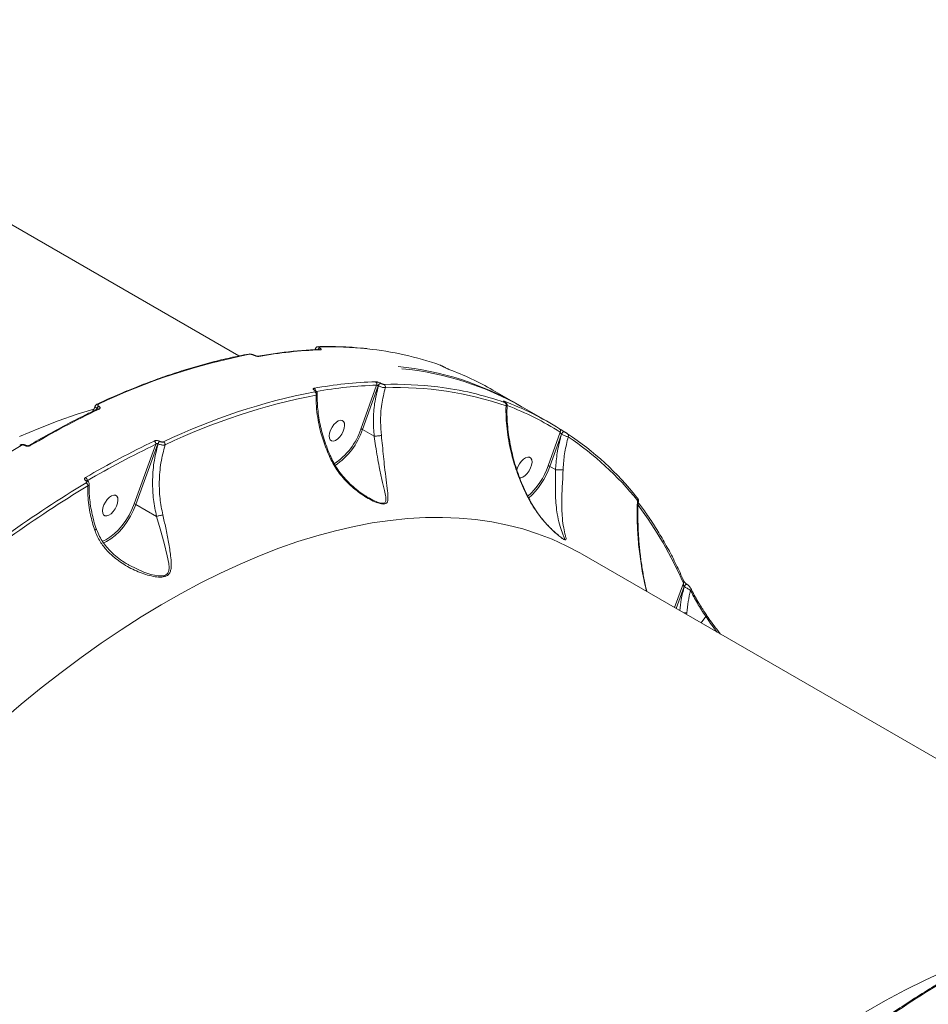
# Model space of a CAD drawing. Units: millimetres. Extents: x -9081 to 9025, y -10287 to 9312.
# Drawn here: x -5578 to -5224, y 3188 to 3572 of the extents above; entities that cross this region are included whole.
import ezdxf

# ---------------------------------------------------------------- set-up
doc = ezdxf.new("R2010")
doc.units = ezdxf.units.MM
doc.layers.add('dikom', color=7, linetype='Continuous')

msp = doc.modelspace()

# ---------------------------------------------------------------- linework, layer by layer
at = {"layer": 'dikom', "color": 7, "linetype": 'Continuous', "lineweight": 15}
for p, q in [((-5492.94, 3440.52), (-5719.93, 3571.57)), ((-5463.12, 3443.49), (-5463.38, 3442.91)), ((-5461.55, 3442.99), (-5461.55, 3442.99)), ((-5461.46, 3443.59), (-5461.42, 3443.57)), ((-5487.25, 3440.83), (-5487.31, 3440.86)), ((-5487.03, 3440.8), (-5487.09, 3440.83)), ((-5413.08, 3436.26), (-5413.16, 3436.3)), ((-5413.11, 3436.28), (-5413.16, 3436.3)), ((-5413.04, 3436.24), (-5413.11, 3436.28)), ((-5413.04, 3436.24), (-5413.08, 3436.26)), ((-5463.44, 3427.08), (-5463.5, 3427.12)), ((-5463.22, 3427.05), (-5463.28, 3427.08)), ((-5445.41, 3412), (-5439.25, 3429.14)), ((-5438.6, 3428.9), (-5444.74, 3411.81)), ((-5438.56, 3428.88), (-5438.6, 3428.9)), ((-5437.67, 3429.85), (-5437.63, 3429.83)), ((-5383.92, 3421.46), (-5393.94, 3427.24)), ((-5548.36, 3420.06), (-5548.63, 3419.57)), ((-5548.44, 3419.67), (-5548.31, 3420.03)), ((-5548.31, 3420.03), (-5548.36, 3420.06)), ((-5547.64, 3420.95), (-5547.58, 3420.92)), ((-5389.25, 3422.5), (-5389.32, 3422.54)), ((-5389.28, 3422.52), (-5389.32, 3422.54)), ((-5389.2, 3422.48), (-5389.28, 3422.52)), ((-5389.2, 3422.48), (-5389.25, 3422.5)), ((-5372.41, 3414.81), (-5382.43, 3420.6)), ((-5440.2, 3409.19), (-5444.74, 3411.81)), ((-5372.32, 3397.66), (-5367.65, 3410.77)), ((-5367.17, 3410.05), (-5371.66, 3397.47)), ((-5367.15, 3410.04), (-5367.17, 3410.05)), ((-5366.06, 3410.95), (-5366.09, 3410.97)), ((-5366.09, 3410.97), (-5366.07, 3410.96)), ((-5366.06, 3410.95), (-5366.05, 3410.94)), ((-5576.42, 3405.61), (-5576.46, 3405.64)), ((-5575.99, 3405.67), (-5576.03, 3405.69)), ((-5533.8, 3382.83), (-5525.37, 3406.08)), ((-5524.55, 3406.32), (-5533.13, 3382.63)), ((-5524.49, 3406.28), (-5524.55, 3406.32)), ((-5523.83, 3407.2), (-5523.77, 3407.17)), ((-5369.47, 3396.2), (-5371.66, 3397.47)), ((-5369.46, 3396.2), (-5369.47, 3396.2)), ((-5552.62, 3391.87), (-5552.66, 3391.9)), ((-5552.19, 3391.93), (-5552.23, 3391.95)), ((-5525.05, 3377.97), (-5533.13, 3382.63)), ((-5545.07, 3367.98), (-5545.84, 3367.66)), ((-5132.16, 3232.23), (-5359.16, 3363.28)), ((-5323.04, 3342.43), (-5319.63, 3351.94)), ((-5319.37, 3350.6), (-5322.44, 3342.08)), ((-5319.3, 3350.56), (-5319.37, 3350.6)), ((-5318.22, 3351.47), (-5318.29, 3351.51)), ((-5318.34, 3340.38), (-5318.4, 3339.75)), ((-5312.73, 3336.48), (-5310.86, 3338.96)), ((-5310.67, 3339.64), (-5310.68, 3339.65))]:
    msp.add_line(p, q, dxfattribs=at)
at = {"layer": 'dikom', "color": 7, "linetype": 'Continuous', "lineweight": 15, "flags": 128}
for points in [[(-5578.52, 3409.08), (-5570.94, 3412.3), (-5563.43, 3415.22), (-5555.98, 3417.82), (-5549.54, 3419.83)], [(-5451.89, 3412.35), (-5451.74, 3413.42), (-5451.83, 3414.34), (-5452.16, 3415.01), (-5452.7, 3415.39), (-5453.41, 3415.45), (-5454.22, 3415.18), (-5455.08, 3414.61), (-5455.91, 3413.77), (-5456.65, 3412.75), (-5457.23, 3411.61), (-5457.62, 3410.46), (-5457.77, 3409.38), (-5457.67, 3408.47), (-5457.34, 3407.8), (-5456.8, 3407.41), (-5456.1, 3407.36), (-5455.28, 3407.62), (-5454.42, 3408.2), (-5453.59, 3409.03), (-5452.85, 3410.06), (-5452.27, 3411.2), (-5451.89, 3412.35)], [(-5367.17, 3410.05), (-5367.08, 3410.27), (-5366.95, 3410.48), (-5366.81, 3410.66), (-5366.65, 3410.82), (-5366.49, 3410.93), (-5366.33, 3410.99), (-5366.19, 3411), (-5366.09, 3410.97)], [(-5367.15, 3410.04), (-5367.05, 3410.26), (-5366.93, 3410.46), (-5366.79, 3410.65), (-5366.63, 3410.8), (-5366.47, 3410.91), (-5366.31, 3410.98), (-5366.17, 3410.99), (-5366.06, 3410.95)], [(-5378.81, 3398.01), (-5378.66, 3399.09), (-5378.75, 3400), (-5379.08, 3400.67), (-5379.62, 3401.05), (-5380.33, 3401.11), (-5381.14, 3400.84), (-5382, 3400.27), (-5382.83, 3399.43), (-5383.57, 3398.41), (-5384.15, 3397.27), (-5384.53, 3396.12), (-5384.56, 3396)], [(-5383.49, 3393.02), (-5383.01, 3393.02), (-5382.2, 3393.28), (-5381.34, 3393.86), (-5380.51, 3394.69), (-5379.77, 3395.72), (-5379.19, 3396.86), (-5378.81, 3398.01)], [(-5540.28, 3383.18), (-5540.13, 3384.25), (-5540.22, 3385.16), (-5540.55, 3385.84), (-5541.09, 3386.22), (-5541.8, 3386.28), (-5542.62, 3386.01), (-5543.47, 3385.44), (-5544.3, 3384.6), (-5545.04, 3383.57), (-5545.62, 3382.44), (-5546.01, 3381.29), (-5546.16, 3380.21), (-5546.06, 3379.3), (-5545.73, 3378.62), (-5545.19, 3378.24), (-5544.49, 3378.18), (-5543.67, 3378.45), (-5542.81, 3379.03), (-5541.98, 3379.86), (-5541.25, 3380.89), (-5540.66, 3382.02), (-5540.28, 3383.18)], [(-5337.55, 3385.15), (-5337.62, 3385.22), (-5337.75, 3385.32)], [(-5546.22, 3368.27), (-5544.91, 3368.85), (-5543.28, 3369.84), (-5541.64, 3371.12), (-5540.04, 3372.66), (-5538.51, 3374.42), (-5537.09, 3376.37), (-5535.82, 3378.45), (-5534.71, 3380.62), (-5533.8, 3382.83)], [(-5533.13, 3382.63), (-5534.07, 3380.36), (-5535.21, 3378.12), (-5536.53, 3375.97), (-5538, 3373.96), (-5539.57, 3372.14), (-5541.22, 3370.56), (-5542.91, 3369.24), (-5544.6, 3368.22), (-5545.07, 3367.98)], [(-5359.16, 3363.28), (-5360.02, 3363.78), (-5365.34, 3366.57), (-5370.82, 3369.05), (-5376.47, 3371.23), (-5382.29, 3373.08), (-5388.26, 3374.62), (-5394.38, 3375.84), (-5400.65, 3376.74), (-5407.05, 3377.32), (-5413.59, 3377.58), (-5420.26, 3377.52), (-5427.04, 3377.14), (-5433.94, 3376.44), (-5440.95, 3375.41), (-5448.06, 3374.07), (-5455.27, 3372.41), (-5462.56, 3370.44), (-5469.94, 3368.15), (-5477.39, 3365.54), (-5484.91, 3362.63), (-5492.49, 3359.41), (-5500.12, 3355.89), (-5507.8, 3352.06), (-5515.52, 3347.94), (-5523.27, 3343.53), (-5531.04, 3338.82), (-5538.83, 3333.83), (-5546.64, 3328.56), (-5554.44, 3323.01), (-5562.25, 3317.2), (-5570.04, 3311.12), (-5577.81, 3304.78), (-5585.56, 3298.18)], [(-5535.77, 3358.93), (-5530.01, 3356.21), (-5527.26, 3355.32), (-5524.42, 3354.77), (-5522.26, 3354.84), (-5521.85, 3354.96), (-5521.01, 3355.47), (-5520.83, 3355.66), (-5520.34, 3356.69), (-5520.21, 3358.07), (-5520.32, 3359.58), (-5520.88, 3362.58), (-5522.14, 3367.6), (-5523.66, 3373.14), (-5525.05, 3377.97), (-5525.05, 3377.97), (-5525.05, 3377.97)], [(-5319.37, 3350.6), (-5319.26, 3350.86), (-5319.11, 3351.1), (-5318.93, 3351.3), (-5318.74, 3351.45), (-5318.55, 3351.53), (-5318.39, 3351.55), (-5318.29, 3351.51)], [(-5319.3, 3350.56), (-5319.19, 3350.82), (-5319.04, 3351.06), (-5318.86, 3351.26), (-5318.67, 3351.41), (-5318.48, 3351.49), (-5318.32, 3351.51), (-5318.21, 3351.47)], [(-5316.69, 3349.82), (-5316.69, 3349.82), (-5316.71, 3349.86)], [(-5248.53, 3184.91), (-5240.78, 3189.32), (-5233.06, 3193.44), (-5225.38, 3197.27), (-5217.75, 3200.79)]]:
    msp.add_lwpolyline(points, dxfattribs=at)
at = {"layer": 'dikom', "color": 7, "linetype": 'Continuous', "lineweight": 15}
for centre, radius, start, end in [((-5455.01, 3269.89), 173.12, 92.0403, 100.0359), ((-5461.22, 3442.49), 1.12, 102.554, 155.1989), ((-5461.18, 3442.48), 1.11, 102.4449, 154.1289), ((-5461.98, 3443.44), 0.696, 59.4795, 91.2617), ((-5457.89, 3300.58), 143.51, 83.9812, 91.494), ((-5461.53, 3442.3), 0.694, 59.4283, 91.6484), ((-5455.59, 3320.05), 123.9, 70.6056, 84.0946), ((-5441.93, 3200.39), 245.28, 100.9847, 115.5448), ((-5489.01, 3440.6), 0.666, 58.7162, 99.8528), ((-5487.24, 3440.56), 0.316, 62.0694, 102.5983), ((-5487.18, 3440.52), 0.314, 60.4878, 102.6712), ((-5485.53, 3439.78), 0.673, 58.9488, 99.908), ((-5442.37, 3319.11), 117.86, 59.8525, 84.397), ((-5441.01, 3317.84), 118.28, 60.3174, 84.3898), ((-5450.15, 3329.8), 112.49, 60.0214, 69.6641), ((-5433.49, 3257.46), 173.12, 92.0403, 100.0359), ((-5464.27, 3426.99), 1.12, 0.4726, 56.9941), ((-5463.43, 3426.81), 0.314, 60.2672, 102.6703), ((-5463.37, 3426.77), 0.317, 63.2904, 102.5465), ((-5433.11, 3256.77), 172.48, 92.0376, 99.8868), ((-5440.28, 3429.55), 1.11, 337.9794, 55.6451), ((-5437.3, 3428.56), 1.34, 105.9032, 165.2202), ((-5437.26, 3428.54), 1.34, 105.9134, 165.2101), ((-5432.55, 3286.66), 142.8, 83.1075, 91.5059), ((-5436.92, 3428.5), 1.1, 341.1348, 55.7772), ((-5431.48, 3297.66), 130.56, 70.9186, 91.9302), ((-5430.03, 3306.33), 122.98, 70.569, 83.1741), ((-5416.6, 3185.77), 245.27, 100.9845, 115.5449), ((-5416.22, 3185.04), 244.73, 100.9846, 115.5448), ((-5463.99, 3425.58), 1.17, 345.6619, 56.236), ((-5400, 3109.61), 343.46, 115.4332, 120.4962), ((-5546.83, 3419.56), 1.61, 120.1347, 161.697), ((-5546.77, 3419.52), 1.61, 120.1347, 161.697), ((-5548.03, 3421.19), 0.601, 56.2983, 112.2445), ((-5547.84, 3419.28), 0.605, 56.5048, 112.2306), ((-5428.48, 3317.69), 112.14, 57.2933, 69.676), ((-5389.94, 3422.16), 0.802, 24.7681, 59.4133), ((-5389.67, 3421.49), 0.978, 333.0853, 55.4832), ((-5428.07, 3316.68), 111.82, 57.2915, 69.1857), ((-5470.79, 3420.66), 26.83, 304.0142, 341.157), ((-5470.97, 3420.76), 27.71, 304.2229, 341.1398), ((-5368.41, 3411.29), 0.923, 325.038, 55.3386), ((-5430.23, 3311.87), 118.1, 38.4568, 56.3614), ((-5365.32, 3409.44), 0.907, 328.6224, 55.7894), ((-5429.82, 3310.87), 117.83, 38.4568, 56.3615), ((-5343.77, 3015.88), 454.69, 120.9886, 130.1305), ((-5578.21, 3405.2), 0.572, 54.8588, 115.6759), ((-5576.2, 3405.3), 0.427, 66.3447, 127.6147), ((-5576.16, 3405.28), 0.426, 65.7735, 127.6543), ((-5574.63, 3405.1), 0.57, 54.7438, 115.7203), ((-5378.47, 3097.18), 343.46, 115.4332, 120.4962), ((-5378.2, 3096.6), 342.69, 115.4335, 120.4957), ((-5526.69, 3406.24), 1.33, 353.2337, 57.6856), ((-5523.02, 3405.81), 1.61, 120.1265, 161.717), ((-5522.96, 3405.78), 1.61, 120.1265, 161.717), ((-5523.08, 3405.94), 1.33, 355.9594, 57.4971), ((-5399.55, 3407.43), 28.93, 311.6379, 340.2644), ((-5399.2, 3407.18), 29.21, 311.0237, 340.5722), ((-5553.52, 3391.93), 1.41, 358.3895, 58.3838), ((-5318.44, 3001.26), 454.69, 120.9886, 130.1305), ((-5318.29, 3000.94), 453.68, 120.9885, 130.1306), ((-5552.4, 3391.56), 0.425, 65.6366, 127.6733), ((-5552.36, 3391.53), 0.43, 67.4559, 127.4969), ((-5553.31, 3389.83), 1.44, 1.6271, 58.1793), ((-5338.22, 3384.65), 0.838, 323.7591, 36.5751), ((-5533.85, 3381.43), 1.4, 59.3661, 87.9112), ((-5457.58, 3292.2), 150.33, 23.4127, 36.8336), ((-5320.18, 3352.49), 0.783, 315.4114, 21.0667), ((-5317.4, 3349.58), 0.754, 318.7997, 18.0804), ((-5318.85, 3349.54), 9.18, 265.9789, 273.195), ((-5311.28, 3339.44), 0.634, 310.7837, 18.18), ((-4983, 2807.59), 454.69, 120.9886, 130.1305)]:
    msp.add_arc(centre, radius, start, end, dxfattribs=at)
for points, knots in [([(-5461.55, 3442.99), (-5462.73, 3442.95), (-5466.13, 3442.81), (-5471.85, 3442.36), (-5478.7, 3441.58), (-5483.33, 3440.82), (-5485.64, 3440.45)], [0, 0, 0, 0, 0.1499064, 0.4342803, 0.7187042, 1, 1, 1, 1]), ([(-5462.78, 3442.94), (-5462.86, 3443.01), (-5463.05, 3443.18), (-5463.13, 3443.36), (-5463.07, 3443.43), (-5463.05, 3443.46)], [0, 0, 0, 0, 0.330503, 0.804267, 1, 1, 1, 1]), ([(-5462, 3444.12), (-5462.05, 3444.12), (-5462.23, 3444.13), (-5462.54, 3444.04), (-5462.86, 3443.8), (-5463.05, 3443.59), (-5463.08, 3443.46), (-5463.08, 3443.45)], [0, 0, 0, 0, 0.1281397, 0.4351287, 0.7086449, 0.9893159, 1, 1, 1, 1]), ([(-5443.13, 3443.36), (-5444.76, 3443.53), (-5448.49, 3443.91), (-5454.36, 3444.16), (-5459.05, 3444.2), (-5461.57, 3444.14), (-5462, 3444.13)], [0, 0, 0, 0, 0.264636, 0.608122, 0.933736, 1, 1, 1, 1]), ([(-5461.63, 3444.04), (-5461.69, 3444.03), (-5461.8, 3444.02), (-5461.85, 3443.94), (-5461.79, 3443.83), (-5461.65, 3443.7), (-5461.52, 3443.62), (-5461.46, 3443.59)], [0, 0, 0, 0, 0.21427, 0.428447, 0.642897, 0.85774, 1, 1, 1, 1]), ([(-5461.42, 3443.57), (-5461.34, 3443.52), (-5461.15, 3443.4), (-5460.94, 3443.22), (-5460.85, 3443.05), (-5460.92, 3442.93), (-5461.09, 3442.91), (-5461.18, 3442.9)], [0, 0, 0, 0, 0.1407546, 0.3553141, 0.5700217, 0.7849681, 1, 1, 1, 1]), ([(-5489.13, 3441.26), (-5490.36, 3441.02), (-5493.95, 3440.34), (-5499.96, 3439), (-5507.16, 3437.14), (-5514.44, 3435), (-5521.79, 3432.57), (-5529.2, 3429.87), (-5536.67, 3426.9), (-5543.03, 3424.16), (-5546.9, 3422.37), (-5548.26, 3421.74)], [0, 0, 0, 0, 0.0652908, 0.1892539, 0.3132291, 0.4372172, 0.5612159, 0.6852229, 0.8092359, 0.9332527, 1, 1, 1, 1]), ([(-5487.1, 3440.83), (-5487.13, 3440.85), (-5487.33, 3440.97), (-5487.78, 3441.15), (-5488.43, 3441.28), (-5488.88, 3441.33), (-5489.11, 3441.26), (-5489.13, 3441.25)], [0, 0, 0, 0, 0.055027, 0.341557, 0.639529, 0.966978, 1, 1, 1, 1]), ([(-5487.31, 3440.86), (-5487.4, 3440.91), (-5487.57, 3441), (-5487.88, 3441.1), (-5488.2, 3441.17), (-5488.47, 3441.19), (-5488.61, 3441.18), (-5488.67, 3441.17)], [0, 0, 0, 0, 0.2039454, 0.4079777, 0.6135379, 0.8265168, 1, 1, 1, 1]), ([(-5485.18, 3440.36), (-5485.27, 3440.35), (-5485.48, 3440.32), (-5485.9, 3440.36), (-5486.38, 3440.47), (-5486.86, 3440.63), (-5487.12, 3440.76), (-5487.25, 3440.83)], [0, 0, 0, 0, 0.174184, 0.389562, 0.595764, 0.797876, 1, 1, 1, 1]), ([(-5485.64, 3440.44), (-5485.65, 3440.44), (-5485.65, 3440.44), (-5485.75, 3440.44), (-5485.92, 3440.45), (-5486.18, 3440.49), (-5486.49, 3440.57), (-5486.78, 3440.67), (-5486.96, 3440.76), (-5487.02, 3440.79), (-5487.03, 3440.8)], [0, 0, 0, 0, 0.0605566, 0.1707191, 0.3103009, 0.4724465, 0.6569268, 0.8238607, 0.9682439, 1, 1, 1, 1]), ([(-5413.16, 3436.3), (-5413.23, 3436.34), (-5413.38, 3436.43), (-5413.64, 3436.56), (-5413.91, 3436.69), (-5414.18, 3436.82), (-5414.35, 3436.89), (-5414.43, 3436.92), (-5414.45, 3436.92)], [0, 0, 0, 0, 0.167371, 0.334468, 0.50915, 0.713072, 0.957727, 1, 1, 1, 1]), ([(-5411.06, 3435.28), (-5411.07, 3435.29), (-5411.2, 3435.33), (-5411.47, 3435.45), (-5411.91, 3435.65), (-5412.33, 3435.85), (-5412.73, 3436.06), (-5412.96, 3436.19), (-5413.08, 3436.26)], [0, 0, 0, 0, 0.039241, 0.287235, 0.495219, 0.671019, 0.8353, 1, 1, 1, 1]), ([(-5463.5, 3427.12), (-5463.56, 3427.15), (-5463.74, 3427.27), (-5463.95, 3427.46), (-5464.04, 3427.67), (-5463.95, 3427.85), (-5463.75, 3427.9), (-5463.65, 3427.93)], [0, 0, 0, 0, 0.108257, 0.320407, 0.543058, 0.771545, 1, 1, 1, 1]), ([(-5463.34, 3426.55), (-5463.27, 3426.57), (-5463.14, 3426.6), (-5463.08, 3426.72), (-5463.14, 3426.85), (-5463.28, 3426.98), (-5463.4, 3427.06), (-5463.44, 3427.08)], [0, 0, 0, 0, 0.228829, 0.457855, 0.678552, 0.888369, 1, 1, 1, 1]), ([(-5463.27, 3427.08), (-5463.3, 3427.1), (-5463.37, 3427.14), (-5463.42, 3427.18), (-5463.42, 3427.18), (-5463.42, 3427.18)], [0, 0, 0, 0, 0.266439, 0.708331, 1, 1, 1, 1]), ([(-5462.4, 3425.78), (-5462.4, 3425.88), (-5462.39, 3426.09), (-5462.52, 3426.4), (-5462.75, 3426.71), (-5462.99, 3426.92), (-5463.18, 3427.02), (-5463.23, 3427.04)], [0, 0, 0, 0, 0.163194, 0.379888, 0.60941, 0.89174, 1, 1, 1, 1]), ([(-5440.2, 3409.19), (-5440.36, 3411.3), (-5440.68, 3415.58), (-5440.18, 3422.26), (-5439.11, 3426.6), (-5438.56, 3428.88)], [0, 0, 0, 0, 0.316568, 0.640666, 1, 1, 1, 1]), ([(-5439.65, 3430.47), (-5439.54, 3430.46), (-5439.32, 3430.46), (-5438.87, 3430.35), (-5438.39, 3430.2), (-5437.97, 3430.02), (-5437.75, 3429.9), (-5437.67, 3429.85)], [0, 0, 0, 0, 0.215041, 0.4299262, 0.6446935, 0.8592128, 1, 1, 1, 1]), ([(-5438.6, 3428.9), (-5438.62, 3428.92), (-5438.7, 3428.96), (-5438.84, 3429.02), (-5438.99, 3429.08), (-5439.14, 3429.12), (-5439.21, 3429.13), (-5439.25, 3429.14)], [0, 0, 0, 0, 0.140715, 0.355175, 0.570019, 0.784913, 1, 1, 1, 1]), ([(-5435.88, 3428.15), (-5436.03, 3428.15), (-5436.32, 3428.15), (-5436.93, 3428.27), (-5437.58, 3428.46), (-5438.14, 3428.67), (-5438.44, 3428.82), (-5438.56, 3428.88)], [0, 0, 0, 0, 0.214247, 0.428309, 0.642744, 0.857606, 1, 1, 1, 1]), ([(-5435.88, 3428.15), (-5436.4, 3426), (-5437.45, 3421.66), (-5437.87, 3415.31), (-5437.54, 3411.24), (-5437.41, 3409.48)], [0, 0, 0, 0, 0.35586, 0.721482, 1, 1, 1, 1]), ([(-5437.63, 3429.83), (-5437.57, 3429.8), (-5437.42, 3429.72), (-5437.14, 3429.6), (-5436.82, 3429.49), (-5436.52, 3429.42), (-5436.38, 3429.42), (-5436.3, 3429.41)], [0, 0, 0, 0, 0.1422985, 0.3571164, 0.5715552, 0.7857125, 1, 1, 1, 1]), ([(-5462.39, 3425.78), (-5462.41, 3425.69), (-5462.46, 3425.49), (-5462.72, 3425.36), (-5462.86, 3425.29)], [0, 0, 0, 0, 0.493411, 1, 1, 1, 1]), ([(-5457.11, 3400.17), (-5457.99, 3402.19), (-5459.79, 3406.28), (-5461.37, 3411.79), (-5462.34, 3416.69), (-5462.85, 3420.98), (-5462.85, 3423.85), (-5462.86, 3425.29)], [0, 0, 0, 0, 0.239876, 0.485874, 0.639421, 0.818546, 1, 1, 1, 1]), ([(-5456.76, 3400.44), (-5457.02, 3400.99), (-5457.8, 3402.63), (-5458.89, 3405.44), (-5460.03, 3408.82), (-5460.96, 3412.23), (-5461.66, 3415.62), (-5462.15, 3418.97), (-5462.39, 3422.24), (-5462.46, 3424.52), (-5462.39, 3425.66), (-5462.38, 3425.78)], [0, 0, 0, 0, 0.065401, 0.194951, 0.325537, 0.456971, 0.588808, 0.720356, 0.852322, 0.98442, 1, 1, 1, 1]), ([(-5548.07, 3419.84), (-5549.4, 3419.21), (-5553.26, 3417.36), (-5559.67, 3414.09), (-5567.28, 3410), (-5572.36, 3407.07), (-5574.88, 3405.61)], [0, 0, 0, 0, 0.1499019, 0.4347226, 0.7195437, 1, 1, 1, 1]), ([(-5549.02, 3421.04), (-5549.21, 3420.56), (-5549.51, 3419.82), (-5549.88, 3419.14), (-5550.01, 3418.91)], [0, 0, 0, 0, 0.6569592, 1, 1, 1, 1]), ([(-5548.36, 3420.06), (-5548.45, 3420.12), (-5548.68, 3420.28), (-5548.94, 3420.56), (-5549.07, 3420.84), (-5548.99, 3420.97), (-5548.96, 3421.02)], [0, 0, 0, 0, 0.170011, 0.489689, 0.823339, 1, 1, 1, 1]), ([(-5548.25, 3421.73), (-5548.31, 3421.71), (-5548.53, 3421.62), (-5548.8, 3421.39), (-5548.92, 3421.12), (-5548.97, 3421.02)], [0, 0, 0, 0, 0.175063, 0.678561, 1, 1, 1, 1]), ([(-5548.18, 3419.87), (-5548.18, 3419.87), (-5548.16, 3419.9), (-5548.21, 3419.94), (-5548.25, 3420), (-5548.28, 3420.02), (-5548.31, 3420.03)], [0, 0, 0, 0, 0.000809, 0.511856, 0.671634, 1, 1, 1, 1]), ([(-5548.07, 3419.84), (-5548.06, 3419.85), (-5548.05, 3419.85), (-5548.07, 3419.84), (-5548.07, 3419.84)], [0, 0, 0, 0, 0.975972, 1, 1, 1, 1]), ([(-5547.7, 3421.69), (-5547.77, 3421.65), (-5547.91, 3421.56), (-5547.98, 3421.39), (-5547.94, 3421.2), (-5547.8, 3421.05), (-5547.68, 3420.98), (-5547.64, 3420.95)], [0, 0, 0, 0, 0.228785, 0.457841, 0.678522, 0.888359, 1, 1, 1, 1]), ([(-5547.58, 3420.92), (-5547.52, 3420.88), (-5547.34, 3420.77), (-5547.14, 3420.54), (-5547.07, 3420.25), (-5547.18, 3419.98), (-5547.4, 3419.85), (-5547.51, 3419.79)], [0, 0, 0, 0, 0.108303, 0.320414, 0.543056, 0.771563, 1, 1, 1, 1]), ([(-5389.32, 3422.54), (-5389.37, 3422.57), (-5389.55, 3422.67), (-5389.76, 3422.81), (-5389.88, 3422.92), (-5389.83, 3422.95), (-5389.64, 3422.89), (-5389.53, 3422.85)], [0, 0, 0, 0, 0.079619, 0.275743, 0.470751, 0.710544, 1, 1, 1, 1]), ([(-5389.32, 3422.54), (-5389.36, 3422.57), (-5389.47, 3422.63), (-5389.57, 3422.7), (-5389.61, 3422.73), (-5389.61, 3422.73), (-5389.61, 3422.73)], [0, 0, 0, 0, 0.239578, 0.665241, 0.959339, 1, 1, 1, 1]), ([(-5388.37, 3421.33), (-5388.37, 3421.34), (-5388.34, 3421.43), (-5388.39, 3421.62), (-5388.48, 3421.86), (-5388.6, 3422.03), (-5388.72, 3422.16), (-5388.89, 3422.29), (-5389.04, 3422.39), (-5389.21, 3422.48), (-5389.25, 3422.5)], [0, 0, 0, 0, 0.005691, 0.170799, 0.311856, 0.435945, 0.543877, 0.660456, 0.92639, 1, 1, 1, 1]), ([(-5389.12, 3422.3), (-5389.05, 3422.27), (-5388.92, 3422.23), (-5388.89, 3422.26), (-5388.97, 3422.33), (-5389.1, 3422.41), (-5389.21, 3422.48), (-5389.25, 3422.5)], [0, 0, 0, 0, 0.30255, 0.53467, 0.725478, 0.917093, 1, 1, 1, 1]), ([(-5379.2, 3383.46), (-5379.36, 3383.76), (-5380.19, 3385.26), (-5381.58, 3388), (-5383.79, 3393.04), (-5385.52, 3398.07), (-5386.92, 3403.35), (-5387.8, 3407.57), (-5388.46, 3412.13), (-5388.83, 3416.66), (-5388.81, 3419.58), (-5388.8, 3421.05)], [0, 0, 0, 0, 0.024296, 0.122247, 0.220218, 0.421516, 0.511889, 0.632236, 0.752591, 0.876296, 1, 1, 1, 1]), ([(-5388.39, 3421.34), (-5388.39, 3421.29), (-5388.4, 3421.16), (-5388.61, 3421.08), (-5388.77, 3421.05), (-5388.8, 3421.05)], [0, 0, 0, 0, 0.357965, 0.897201, 1, 1, 1, 1]), ([(-5379.1, 3383.53), (-5379.41, 3384.09), (-5380.33, 3385.72), (-5381.67, 3388.55), (-5383.14, 3392.01), (-5384.46, 3395.61), (-5385.61, 3399.35), (-5386.59, 3403.17), (-5387.37, 3407.06), (-5387.96, 3410.97), (-5388.32, 3414.87), (-5388.47, 3418.35), (-5388.39, 3420.46), (-5388.36, 3421.33)], [0, 0, 0, 0, 0.046182, 0.133599, 0.223858, 0.31709, 0.413247, 0.512068, 0.613059, 0.715767, 0.820737, 0.925756, 1, 1, 1, 1]), ([(-5445.41, 3412), (-5445.4, 3412), (-5445.37, 3412), (-5445.31, 3412), (-5445.2, 3411.98), (-5445.04, 3411.94), (-5444.88, 3411.88), (-5444.79, 3411.83), (-5444.74, 3411.81)], [0, 0, 0, 0, 0.070226, 0.1414532, 0.3559957, 0.5707329, 0.7853843, 1, 1, 1, 1]), ([(-5367.88, 3412.05), (-5367.81, 3412.01), (-5367.65, 3411.9), (-5367.29, 3411.68), (-5366.88, 3411.43), (-5366.45, 3411.18), (-5366.2, 3411.03), (-5366.07, 3410.96)], [0, 0, 0, 0, 0.189039, 0.404549, 0.606879, 0.803391, 1, 1, 1, 1]), ([(-5437.41, 3409.48), (-5437.27, 3408.18), (-5436.98, 3405.39), (-5436.59, 3401.24), (-5436.11, 3396.71), (-5435.55, 3392.13), (-5435.02, 3388.21), (-5434.78, 3385.64), (-5434.87, 3384.15), (-5435.2, 3383.28), (-5435.77, 3382.91), (-5436.47, 3382.77), (-5437.48, 3382.82), (-5439.45, 3383.43), (-5441.89, 3384.6), (-5445.4, 3386.7), (-5449.6, 3389.97), (-5453.23, 3393.9), (-5455.67, 3397.39), (-5456.63, 3399.24), (-5457.11, 3400.17)], [0, 0, 0, 0, 0.059056, 0.126772, 0.196529, 0.289997, 0.386193, 0.45277, 0.486432, 0.520907, 0.548914, 0.55425, 0.580046, 0.615211, 0.661734, 0.709495, 0.806141, 0.905604, 0.952553, 1, 1, 1, 1]), ([(-5442.36, 3385.21), (-5442.26, 3385.15), (-5441.31, 3384.56), (-5439.68, 3383.79), (-5437.77, 3383.12), (-5436.83, 3383.06), (-5436.21, 3383.2), (-5435.76, 3383.57), (-5435.6, 3384.44), (-5435.73, 3385.92), (-5436.3, 3388.45), (-5437.23, 3392.3), (-5438.17, 3396.74), (-5438.97, 3401.19), (-5439.6, 3405.19), (-5440.01, 3407.93), (-5440.2, 3409.18), (-5440.2, 3409.18)], [0, 0, 0, 0, 0.008882, 0.079715, 0.129744, 0.165301, 0.172646, 0.211704, 0.260575, 0.311393, 0.41182, 0.555009, 0.701583, 0.805125, 0.911068, 0.999951, 1, 1, 1, 1]), ([(-5437.41, 3409.48), (-5437.43, 3409.47), (-5437.52, 3409.47), (-5437.78, 3409.45), (-5438.27, 3409.4), (-5438.93, 3409.33), (-5439.62, 3409.26), (-5440, 3409.21), (-5440.2, 3409.18)], [0, 0, 0, 0, 0.038103, 0.149206, 0.361896, 0.574594, 0.787294, 1, 1, 1, 1]), ([(-5440.2, 3409.18), (-5440.2, 3409.18), (-5440.2, 3409.18), (-5440.2, 3409.18), (-5440.2, 3409.19)], [0, 0, 0, 0, 0.616593, 1, 1, 1, 1]), ([(-5369.47, 3396.2), (-5369.45, 3396.59), (-5369.32, 3399.03), (-5368.8, 3403.74), (-5367.72, 3407.86), (-5367.15, 3410.04)], [0, 0, 0, 0, 0.0814772, 0.5156584, 1, 1, 1, 1]), ([(-5367.17, 3410.05), (-5367.21, 3410.07), (-5367.25, 3410.1), (-5367.33, 3410.18), (-5367.42, 3410.28), (-5367.53, 3410.45), (-5367.61, 3410.61), (-5367.64, 3410.72), (-5367.65, 3410.77)], [0, 0, 0, 0, 0.127165, 0.162586, 0.340388, 0.545376, 0.783093, 1, 1, 1, 1]), ([(-5364.55, 3408.97), (-5364.66, 3409), (-5364.9, 3409.06), (-5365.43, 3409.25), (-5366.03, 3409.5), (-5366.63, 3409.77), (-5366.97, 3409.95), (-5367.15, 3410.04)], [0, 0, 0, 0, 0.184781, 0.398798, 0.601253, 0.799005, 1, 1, 1, 1]), ([(-5364.55, 3408.97), (-5365.02, 3407.02), (-5365.96, 3403.21), (-5366.41, 3398.84), (-5366.51, 3396.5), (-5366.53, 3396.12)], [0, 0, 0, 0, 0.466532, 0.915011, 1, 1, 1, 1]), ([(-5366.05, 3410.94), (-5365.96, 3410.89), (-5365.79, 3410.8), (-5365.5, 3410.62), (-5365.22, 3410.45), (-5364.97, 3410.3), (-5364.86, 3410.23), (-5364.81, 3410.19)], [0, 0, 0, 0, 0.195162, 0.390098, 0.593355, 0.811157, 1, 1, 1, 1]), ([(-5576.03, 3405.69), (-5576.03, 3405.69), (-5576.2, 3405.82), (-5576.68, 3405.97), (-5577.43, 3406.04), (-5578.07, 3405.94), (-5578.36, 3405.75), (-5578.44, 3405.7)], [0, 0, 0, 0, 0.000649, 0.270622, 0.568344, 0.880777, 1, 1, 1, 1]), ([(-5576.46, 3405.64), (-5576.52, 3405.67), (-5576.67, 3405.74), (-5576.96, 3405.82), (-5577.3, 3405.83), (-5577.63, 3405.79), (-5577.79, 3405.71), (-5577.88, 3405.67)], [0, 0, 0, 0, 0.1423209, 0.3571382, 0.5715959, 0.7857189, 1, 1, 1, 1]), ([(-5574.3, 3405.56), (-5574.43, 3405.5), (-5574.68, 3405.38), (-5575.17, 3405.32), (-5575.68, 3405.35), (-5576.11, 3405.46), (-5576.33, 3405.57), (-5576.42, 3405.61)], [0, 0, 0, 0, 0.215034, 0.429951, 0.644707, 0.859226, 1, 1, 1, 1]), ([(-5574.88, 3405.61), (-5574.88, 3405.61), (-5574.89, 3405.61), (-5574.95, 3405.57), (-5575.07, 3405.54), (-5575.26, 3405.51), (-5575.48, 3405.52), (-5575.7, 3405.55), (-5575.88, 3405.61), (-5575.95, 3405.65), (-5575.98, 3405.67)], [0, 0, 0, 0, 0.018702, 0.14205, 0.265454, 0.409937, 0.568004, 0.730666, 0.874079, 1, 1, 1, 1]), ([(-5525.05, 3377.97), (-5525.51, 3380.15), (-5526.43, 3384.57), (-5526.76, 3391.63), (-5526.28, 3399), (-5525.09, 3403.83), (-5524.49, 3406.28)], [0, 0, 0, 0, 0.232891, 0.471298, 0.731974, 1, 1, 1, 1]), ([(-5525.98, 3407.36), (-5525.88, 3407.4), (-5525.66, 3407.49), (-5525.21, 3407.54), (-5524.71, 3407.51), (-5524.22, 3407.4), (-5523.96, 3407.27), (-5523.83, 3407.2)], [0, 0, 0, 0, 0.174175, 0.389598, 0.595804, 0.797847, 1, 1, 1, 1]), ([(-5524.55, 3406.32), (-5524.59, 3406.33), (-5524.63, 3406.35), (-5524.74, 3406.37), (-5524.87, 3406.36), (-5525.06, 3406.3), (-5525.24, 3406.21), (-5525.33, 3406.12), (-5525.37, 3406.08)], [0, 0, 0, 0, 0.1445941, 0.1755497, 0.3625733, 0.5710422, 0.8047115, 1, 1, 1, 1]), ([(-5521.76, 3405.85), (-5521.88, 3405.83), (-5522.15, 3405.77), (-5522.7, 3405.78), (-5523.34, 3405.87), (-5523.97, 3406.04), (-5524.32, 3406.2), (-5524.49, 3406.28)], [0, 0, 0, 0, 0.170044, 0.380817, 0.586711, 0.793125, 1, 1, 1, 1]), ([(-5521.76, 3405.85), (-5522.36, 3403.54), (-5523.58, 3398.85), (-5524.12, 3391.78), (-5523.88, 3384.92), (-5523.04, 3380.69), (-5522.62, 3378.55)], [0, 0, 0, 0, 0.262565, 0.532665, 0.763647, 1, 1, 1, 1]), ([(-5523.77, 3407.17), (-5523.68, 3407.13), (-5523.51, 3407.04), (-5523.19, 3406.97), (-5522.86, 3406.95), (-5522.58, 3406.98), (-5522.43, 3407.04), (-5522.37, 3407.07)], [0, 0, 0, 0, 0.2039717, 0.4080496, 0.6134848, 0.8265218, 1, 1, 1, 1]), ([(-5456.79, 3400.43), (-5456.8, 3400.41), (-5456.81, 3400.37), (-5456.96, 3400.26), (-5457.07, 3400.19), (-5457.11, 3400.17)], [0, 0, 0, 0, 0.459794, 0.813983, 1, 1, 1, 1]), ([(-5442.37, 3385.21), (-5442.81, 3385.47), (-5444.05, 3386.2), (-5446.11, 3387.64), (-5448.53, 3389.6), (-5450.85, 3391.84), (-5453.01, 3394.31), (-5454.81, 3396.84), (-5456.07, 3398.91), (-5456.6, 3400.11), (-5456.75, 3400.45)], [0, 0, 0, 0, 0.0739584, 0.2082629, 0.3566751, 0.5134991, 0.6609094, 0.8171104, 0.9492092, 1, 1, 1, 1]), ([(-5372.32, 3397.66), (-5372.32, 3397.66), (-5372.29, 3397.66), (-5372.23, 3397.66), (-5372.12, 3397.64), (-5371.96, 3397.6), (-5371.8, 3397.54), (-5371.71, 3397.49), (-5371.66, 3397.47)], [0, 0, 0, 0, 0.053665, 0.141399, 0.356048, 0.570676, 0.785344, 1, 1, 1, 1]), ([(-5552.66, 3391.9), (-5552.74, 3391.95), (-5552.94, 3392.08), (-5553.13, 3392.33), (-5553.18, 3392.62), (-5553.08, 3392.91), (-5552.88, 3393.06), (-5552.78, 3393.13)], [0, 0, 0, 0, 0.140742, 0.355278, 0.569992, 0.784931, 1, 1, 1, 1]), ([(-5366.53, 3396.12), (-5366.61, 3394.51), (-5366.73, 3391.9), (-5366.92, 3388.39), (-5367.04, 3385.15), (-5367.06, 3381.7), (-5366.91, 3377.87), (-5366.49, 3374.23), (-5365.91, 3371.53), (-5365.47, 3369.8), (-5365.33, 3368.97), (-5365.58, 3368.73), (-5366.14, 3368.94), (-5367.18, 3369.61), (-5368.81, 3370.9), (-5370.86, 3372.75), (-5373.49, 3375.45), (-5376.44, 3378.95), (-5378.27, 3381.95), (-5379.2, 3383.46)], [0, 0, 0, 0, 0.074258, 0.120506, 0.167816, 0.23758, 0.309445, 0.405671, 0.504708, 0.56025, 0.616856, 0.648478, 0.675389, 0.70246, 0.738688, 0.787112, 0.836819, 0.917655, 1, 1, 1, 1]), ([(-5366.63, 3369.34), (-5366.62, 3369.32), (-5366.32, 3369.13), (-5366.08, 3369.11), (-5365.95, 3369.38), (-5366.33, 3370.31), (-5367.06, 3372.1), (-5368, 3374.86), (-5368.79, 3378.46), (-5369.28, 3382.27), (-5369.49, 3385.61), (-5369.56, 3388.79), (-5369.55, 3392.14), (-5369.47, 3394.67), (-5369.46, 3396.2), (-5369.46, 3396.2)], [0, 0, 0, 0, 0.002553, 0.039218, 0.083713, 0.164995, 0.248591, 0.393494, 0.541837, 0.646713, 0.754021, 0.822522, 0.892331, 0.999966, 1, 1, 1, 1]), ([(-5366.53, 3396.12), (-5366.54, 3396.12), (-5366.66, 3396.11), (-5366.97, 3396.09), (-5367.56, 3396.09), (-5368.23, 3396.11), (-5368.9, 3396.14), (-5369.28, 3396.18), (-5369.46, 3396.2)], [0, 0, 0, 0, 0.025962, 0.2203, 0.417891, 0.615487, 0.813096, 1, 1, 1, 1]), ([(-5552.55, 3391.05), (-5552.48, 3391.1), (-5552.35, 3391.2), (-5552.27, 3391.39), (-5552.31, 3391.59), (-5552.44, 3391.76), (-5552.57, 3391.84), (-5552.62, 3391.87)], [0, 0, 0, 0, 0.214291, 0.428489, 0.64293, 0.857765, 1, 1, 1, 1]), ([(-5552.23, 3391.95), (-5552.25, 3391.96), (-5552.3, 3391.99), (-5552.3, 3391.99), (-5552.3, 3392)], [0, 0, 0, 0, 0.440792, 1, 1, 1, 1]), ([(-5551.39, 3390.56), (-5551.38, 3390.69), (-5551.37, 3390.99), (-5551.59, 3391.41), (-5551.87, 3391.74), (-5552.12, 3391.87), (-5552.21, 3391.91)], [0, 0, 0, 0, 0.228754, 0.524024, 0.825015, 1, 1, 1, 1]), ([(-5549.19, 3372.58), (-5549.8, 3374.6), (-5550.79, 3377.9), (-5551.55, 3382.42), (-5551.92, 3386.2), (-5551.89, 3388.63), (-5551.87, 3389.87)], [0, 0, 0, 0, 0.34222, 0.557268, 0.774604, 1, 1, 1, 1]), ([(-5551.37, 3390.53), (-5551.36, 3390.53), (-5551.34, 3390.4), (-5551.48, 3390.15), (-5551.74, 3389.96), (-5551.87, 3389.87)], [0, 0, 0, 0, 0.019251, 0.509386, 1, 1, 1, 1]), ([(-5548.59, 3373.11), (-5548.77, 3373.63), (-5549.32, 3375.23), (-5550.02, 3377.93), (-5550.7, 3381.2), (-5551.14, 3384.44), (-5551.37, 3387.57), (-5551.33, 3389.56), (-5551.32, 3390.54)], [0, 0, 0, 0, 0.086318, 0.26859, 0.452308, 0.637129, 0.822595, 1, 1, 1, 1]), ([(-5337.16, 3384.15), (-5337.16, 3384.22), (-5337.15, 3384.39), (-5337.23, 3384.62), (-5337.35, 3384.87), (-5337.46, 3385.03), (-5337.54, 3385.13), (-5337.55, 3385.15)], [0, 0, 0, 0, 0.166973, 0.364366, 0.593788, 0.959181, 1, 1, 1, 1]), ([(-5379.11, 3383.52), (-5379.12, 3383.52), (-5379.12, 3383.51), (-5379.18, 3383.48), (-5379.2, 3383.46)], [0, 0, 0, 0, 0.662762, 1, 1, 1, 1]), ([(-5368.9, 3371.06), (-5368.96, 3371.11), (-5369.38, 3371.46), (-5370.29, 3372.29), (-5371.68, 3373.64), (-5373.37, 3375.43), (-5375.31, 3377.72), (-5377.26, 3380.43), (-5378.57, 3382.42), (-5379.1, 3383.48), (-5379.12, 3383.52)], [0, 0, 0, 0, 0.016786, 0.112992, 0.233187, 0.383254, 0.567336, 0.784605, 0.992929, 1, 1, 1, 1]), ([(-5333.94, 3348.72), (-5334.15, 3349.54), (-5335.02, 3352.87), (-5336.05, 3358.7), (-5337.07, 3366.18), (-5337.52, 3372.35), (-5337.72, 3378.36), (-5337.62, 3381.85), (-5337.55, 3384.15)], [0, 0, 0, 0, 0.066572, 0.270813, 0.480129, 0.689455, 0.795124, 1, 1, 1, 1]), ([(-5337.17, 3384.15), (-5337.17, 3384.14), (-5337.14, 3384.09), (-5337.3, 3384.1), (-5337.49, 3384.14), (-5337.55, 3384.15)], [0, 0, 0, 0, 0.141845, 0.744307, 1, 1, 1, 1]), ([(-5333.89, 3348.7), (-5334.11, 3349.62), (-5334.73, 3352.2), (-5335.52, 3356.47), (-5336.3, 3361.56), (-5336.88, 3366.83), (-5337.27, 3372.15), (-5337.4, 3377.4), (-5337.37, 3381.4), (-5337.21, 3383.6), (-5337.17, 3384.15)], [0, 0, 0, 0, 0.075522, 0.210104, 0.350366, 0.497033, 0.64996, 0.800903, 0.949757, 1, 1, 1, 1]), ([(-5319.45, 3352.77), (-5319.95, 3353.87), (-5321.38, 3357.07), (-5323.9, 3362.19), (-5327.07, 3368.05), (-5330.45, 3373.66), (-5333.82, 3378.78), (-5336.15, 3381.92), (-5337.22, 3383.36)], [0, 0, 0, 0, 0.09801, 0.284015, 0.469992, 0.655925, 0.841809, 1, 1, 1, 1]), ([(-5522.62, 3378.55), (-5522.24, 3376.87), (-5521.41, 3373.21), (-5520.37, 3367.83), (-5519.6, 3363.2), (-5519.29, 3359.97), (-5519.34, 3357.96), (-5519.6, 3356.55), (-5520.24, 3355.37), (-5521.15, 3354.75), (-5522.47, 3354.34), (-5524.38, 3354.25), (-5527.14, 3354.7), (-5531.05, 3355.83), (-5535.88, 3357.96), (-5540.68, 3361.09), (-5544.42, 3364.57), (-5547.32, 3368.18), (-5548.55, 3371.07), (-5549.19, 3372.58)], [0, 0, 0, 0, 0.079018, 0.172178, 0.268057, 0.328728, 0.361058, 0.393899, 0.422331, 0.451319, 0.459943, 0.498992, 0.544604, 0.591434, 0.68762, 0.78658, 0.854676, 0.924445, 1, 1, 1, 1]), ([(-5522.62, 3378.55), (-5522.67, 3378.54), (-5522.85, 3378.51), (-5523.24, 3378.44), (-5523.82, 3378.32), (-5524.49, 3378.15), (-5524.86, 3378.03), (-5525.05, 3377.97)], [0, 0, 0, 0, 0.087319, 0.253603, 0.502429, 0.751216, 1, 1, 1, 1]), ([(-5525.05, 3377.97), (-5525.05, 3377.97), (-5525.05, 3377.97), (-5525.05, 3377.97), (-5525.05, 3377.97), (-5525.05, 3377.97)], [0, 0, 0, 0, 0.388259, 0.900446, 1, 1, 1, 1]), ([(-5548.65, 3373.1), (-5548.65, 3373.06), (-5548.64, 3372.97), (-5548.85, 3372.79), (-5549.06, 3372.66), (-5549.17, 3372.6), (-5549.19, 3372.58)], [0, 0, 0, 0, 0.324989, 0.721746, 0.92895, 1, 1, 1, 1]), ([(-5535.76, 3358.94), (-5535.91, 3359.02), (-5537.09, 3359.64), (-5539.1, 3361.02), (-5541.59, 3362.98), (-5543.72, 3365.06), (-5545.5, 3367.21), (-5547, 3369.56), (-5548.02, 3371.53), (-5548.41, 3372.76), (-5548.53, 3373.13)], [0, 0, 0, 0, 0.025871, 0.202458, 0.371628, 0.510969, 0.658462, 0.802391, 0.940537, 1, 1, 1, 1]), ([(-5366.64, 3369.34), (-5366.64, 3369.34), (-5366.68, 3369.36), (-5366.95, 3369.53), (-5367.44, 3369.88), (-5368.13, 3370.4), (-5368.64, 3370.84), (-5368.9, 3371.06)], [0, 0, 0, 0, 0.003666, 0.183115, 0.422867, 0.719381, 1, 1, 1, 1]), ([(-5535.94, 3359.04), (-5535.9, 3359), (-5535.84, 3358.96), (-5535.78, 3358.93), (-5535.77, 3358.93)], [0, 0, 0, 0, 0.80751, 1, 1, 1, 1]), ([(-5321.05, 3341.28), (-5320.88, 3342.73), (-5320.52, 3345.9), (-5319.73, 3348.92), (-5319.3, 3350.56)], [0, 0, 0, 0, 0.4588363, 1, 1, 1, 1]), ([(-5319.37, 3350.6), (-5319.39, 3350.62), (-5319.42, 3350.64), (-5319.47, 3350.7), (-5319.5, 3350.76), (-5319.56, 3350.91), (-5319.62, 3351.15), (-5319.65, 3351.52), (-5319.64, 3351.79), (-5319.63, 3351.94)], [0, 0, 0, 0, 0.044783, 0.074252, 0.153564, 0.194097, 0.379041, 0.661357, 1, 1, 1, 1]), ([(-5318.29, 3351.52), (-5318.3, 3351.52), (-5318.34, 3351.54), (-5318.45, 3351.62), (-5318.62, 3351.75), (-5318.83, 3351.94), (-5319.07, 3352.2), (-5319.3, 3352.48), (-5319.43, 3352.7), (-5319.44, 3352.75), (-5319.45, 3352.76)], [0, 0, 0, 0, 0.022296, 0.100415, 0.201831, 0.322786, 0.483876, 0.693589, 0.946711, 1, 1, 1, 1]), ([(-5316.84, 3349.08), (-5316.97, 3349.18), (-5317.25, 3349.37), (-5317.86, 3349.75), (-5318.51, 3350.13), (-5319.01, 3350.41), (-5319.24, 3350.53), (-5319.3, 3350.56)], [0, 0, 0, 0, 0.241548, 0.483405, 0.716418, 0.930642, 1, 1, 1, 1]), ([(-5317.66, 3351.06), (-5317.66, 3351.06), (-5317.81, 3351.21), (-5318.01, 3351.37), (-5318.2, 3351.46), (-5318.22, 3351.46)], [0, 0, 0, 0, 0.0244785, 0.8907271, 1, 1, 1, 1]), ([(-5316.72, 3349.86), (-5316.74, 3349.92), (-5316.86, 3350.17), (-5317.16, 3350.58), (-5317.51, 3350.91), (-5317.66, 3351.06)], [0, 0, 0, 0, 0.137535, 0.6257064, 1, 1, 1, 1]), ([(-5316.84, 3349.08), (-5317.18, 3347.67), (-5317.86, 3344.82), (-5318.18, 3341.86), (-5318.34, 3340.38)], [0, 0, 0, 0, 0.497408, 1, 1, 1, 1]), ([(-5310.86, 3338.96), (-5312.03, 3340.74), (-5314.39, 3344.35), (-5316.01, 3347.49), (-5316.84, 3349.08)], [0, 0, 0, 0, 0.493815, 1, 1, 1, 1]), ([(-5312.3, 3342.13), (-5312.73, 3342.8), (-5313.73, 3344.37), (-5315.07, 3346.69), (-5316.1, 3348.59), (-5316.57, 3349.58), (-5316.68, 3349.82)], [0, 0, 0, 0, 0.246067, 0.570611, 0.896382, 1, 1, 1, 1]), ([(-5310.67, 3339.64), (-5311.1, 3340.27), (-5311.68, 3341.12), (-5312.17, 3341.92), (-5312.3, 3342.13)], [0, 0, 0, 0, 0.7407268, 1, 1, 1, 1]), ([(-5306.41, 3332.83), (-5306.59, 3333.05), (-5308.27, 3335.15), (-5309.64, 3337.17), (-5310.86, 3338.96)], [0, 0, 0, 0, 0.108447, 1, 1, 1, 1]), ([(-5305.14, 3332.1), (-5305.64, 3332.74), (-5306.27, 3333.56), (-5307.66, 3335.35), (-5309.02, 3337.24), (-5310.17, 3338.91), (-5310.67, 3339.65)], [0, 0, 0, 0, 0.25027, 0.319575, 0.697547, 1, 1, 1, 1]), ([(-5217.68, 3197.43), (-5219.03, 3196.62), (-5222.95, 3194.27), (-5229.44, 3190.2), (-5237.16, 3185.12), (-5244.88, 3179.79), (-5252.61, 3174.21), (-5260.33, 3168.4), (-5267.9, 3162.46), (-5273.33, 3158.04), (-5276.19, 3155.65), (-5276.63, 3155.29)], [0, 0, 0, 0, 0.068851, 0.199678, 0.330505, 0.461328, 0.592149, 0.722967, 0.85378, 0.977705, 1, 1, 1, 1])]:
    msp.add_open_spline(points, degree=3, knots=knots, dxfattribs=at)

doc.saveas('drawing.dxf')
